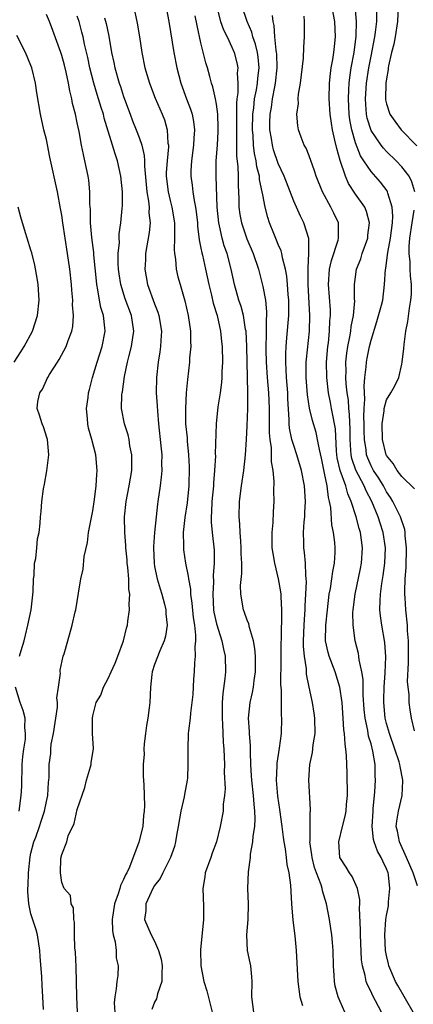
# Model space of a CAD drawing. Units: inches. Extents: x 2613000 to 2616000, y 1530000 to 1533000.
# Drawn here: x 2613968 to 2614018, y 1530434 to 1530561 of the extents above; entities that cross this region are included whole.
import ezdxf

# ---------------------------------------------------------------- set-up
doc = ezdxf.new("R2010")
doc.units = ezdxf.units.IN
doc.header["$MEASUREMENT"] = 0
doc.layers.add('LD26131530_2ft', color=83, linetype='Continuous')

msp = doc.modelspace()

# ---------------------------------------------------------------- linework, layer by layer
at = {"layer": 'LD26131530_2ft'}
for points, elevation in [([(2613982.26, 1530563), (2613982.75, 1530560.75), (2613983.05, 1530559), (2613983.33, 1530557), (2613983.72, 1530555), (2613984.34, 1530553), (2613985.09, 1530551.09), (2613986, 1530549), (2613986.28, 1530548.28), (2613986.64, 1530547), (2613986.72, 1530545.27), (2613986.78, 1530545), (2613986.79, 1530544.79), (2613986.62, 1530543), (2613986.52, 1530541.48), (2613986.52, 1530541), (2613986.74, 1530539), (2613987, 1530537.86), (2613987.23, 1530537), (2613987.56, 1530535), (2613987.59, 1530534.41), (2613987.59, 1530533), (2613987.53, 1530531.53), (2613987.58, 1530531), (2613987.71, 1530530.29), (2613987.81, 1530529), (2613988.02, 1530528.02), (2613988.29, 1530527), (2613988.9, 1530524.9), (2613989.36, 1530523), (2613989.65, 1530521), (2613989.64, 1530519.64), (2613989.67, 1530519), (2613989.52, 1530517.52), (2613989.5, 1530517), (2613989.25, 1530514.75), (2613989.09, 1530513), (2613988.98, 1530511), (2613989.02, 1530509), (2613989.2, 1530507.2), (2613989.22, 1530506.78), (2613989.39, 1530505), (2613989.48, 1530503.48), (2613989.49, 1530503), (2613989.45, 1530501.45), (2613989.43, 1530501), (2613989.21, 1530498.79), (2613988.93, 1530496.93), (2613988.72, 1530495), (2613988.75, 1530493.25), (2613988.73, 1530493), (2613988.75, 1530492.75), (2613989.01, 1530491), (2613989.35, 1530489.35), (2613989.37, 1530489), (2613989.64, 1530487.64), (2613989.66, 1530487), (2613989.84, 1530485.84), (2613990.01, 1530484.01), (2613990.15, 1530483), (2613990.3, 1530481.7), (2613990.3, 1530481), (2613990.21, 1530480.21), (2613990.27, 1530479), (2613990.15, 1530478.15), (2613990.11, 1530477), (2613990.03, 1530476.03), (2613989.93, 1530474.07), (2613989.83, 1530473), (2613989.63, 1530471.63), (2613989.59, 1530471), (2613989.38, 1530469.37), (2613989.35, 1530469), (2613989.3, 1530467), (2613989.32, 1530465), (2613989.24, 1530463.24), (2613989.22, 1530463), (2613988.86, 1530461.14), (2613988.84, 1530460.84), (2613988.41, 1530459), (2613988.07, 1530457), (2613987.82, 1530455.82), (2613987.71, 1530455), (2613987.57, 1530454.43), (2613987.05, 1530453), (2613986.05, 1530451), (2613985.72, 1530450.28), (2613985, 1530449.38), (2613984.78, 1530449), (2613984.54, 1530448.54), (2613983.87, 1530447), (2613983.87, 1530446.13), (2613983.71, 1530445), (2613984.56, 1530443), (2613985, 1530442.17), (2613985.52, 1530441), (2613985.86, 1530439.86), (2613985.97, 1530439), (2613985.96, 1530438.04), (2613985.94, 1530437), (2613985.37, 1530435.37), (2613985.24, 1530434.76), (2613985, 1530434.33), (2613984.64, 1530433.36)], 8136), ([(2613986.46, 1530563), (2613986.83, 1530561), (2613987.47, 1530557), (2613987.86, 1530555), (2613988.4, 1530553), (2613989.13, 1530551), (2613989.66, 1530549.66), (2613989.86, 1530549), (2613990.05, 1530548.05), (2613990.18, 1530547), (2613990.09, 1530545.91), (2613990.05, 1530545), (2613989.77, 1530543), (2613989.71, 1530541.71), (2613989.7, 1530541), (2613989.86, 1530539.86), (2613989.96, 1530539), (2613990.12, 1530537.88), (2613990.31, 1530537), (2613990.4, 1530536.4), (2613990.54, 1530535), (2613990.56, 1530534.56), (2613990.78, 1530532.78), (2613991, 1530531.71), (2613991.11, 1530531.11), (2613991.18, 1530530.82), (2613991.59, 1530529), (2613992.01, 1530527), (2613992.35, 1530525.65), (2613992.6, 1530524.6), (2613993.09, 1530523), (2613993.54, 1530521), (2613993.67, 1530519.67), (2613993.76, 1530519), (2613993.79, 1530517), (2613993.72, 1530515.72), (2613993.7, 1530515), (2613993.65, 1530514.35), (2613993.47, 1530513), (2613993.19, 1530511.19), (2613992.98, 1530509.02), (2613992.86, 1530505.14), (2613992.87, 1530504.87), (2613992.77, 1530503), (2613992.62, 1530501.38), (2613992.61, 1530501), (2613992.41, 1530499), (2613992.37, 1530497.63), (2613992.3, 1530497), (2613992.31, 1530496.31), (2613992.43, 1530495), (2613992.69, 1530492.69), (2613992.72, 1530491), (2613992.58, 1530489.42), (2613992.62, 1530488.62), (2613992.52, 1530487), (2613992.64, 1530485), (2613992.68, 1530484.68), (2613993, 1530483.16), (2613993.69, 1530481), (2613993.91, 1530479.91), (2613994.13, 1530479), (2613994.17, 1530477), (2613994.11, 1530476.11), (2613993.83, 1530474.17), (2613993.76, 1530473), (2613993.76, 1530471.76), (2613993.74, 1530471), (2613993.8, 1530470.2), (2613993.88, 1530467.88), (2613993.96, 1530467), (2613994.01, 1530465.99), (2613994.03, 1530465), (2613994.01, 1530464.01), (2613994.14, 1530461.86), (2613994.06, 1530461), (2613993.89, 1530459.89), (2613993.87, 1530459), (2613993.48, 1530457), (2613992.99, 1530455), (2613992.43, 1530453.57), (2613992.27, 1530453), (2613991.56, 1530451), (2613991.5, 1530450.5), (2613991.26, 1530449), (2613991.33, 1530446.67), (2613991.33, 1530445), (2613990.93, 1530441.07), (2613990.97, 1530439), (2613991.39, 1530437), (2613991.77, 1530435.77), (2613992.45, 1530433)], 8138), ([(2613992.99, 1530563), (2613993.55, 1530561), (2613993.91, 1530559.91), (2613994.38, 1530559), (2613995, 1530557.66), (2613995.29, 1530557), (2613995.64, 1530555.64), (2613995.76, 1530555), (2613995.69, 1530554.31), (2613995.77, 1530553), (2613995.76, 1530551.76), (2613995.64, 1530551), (2613995.58, 1530550.42), (2613995.59, 1530547.59), (2613995.58, 1530547), (2613995.61, 1530546.39), (2613995.58, 1530545), (2613995.58, 1530543.58), (2613995.76, 1530542.24), (2613995.81, 1530541), (2613995.82, 1530539.82), (2613995.87, 1530539), (2613995.91, 1530538.09), (2613995.92, 1530537), (2613996.04, 1530536.04), (2613996.23, 1530535), (2613996.93, 1530532.93), (2613997.76, 1530531), (2613998.43, 1530529), (2613999, 1530526.77), (2613999.33, 1530525), (2613999.49, 1530523.49), (2613999.49, 1530523), (2613999.45, 1530522.55), (2613999.45, 1530521), (2613999.41, 1530518.59), (2613999.45, 1530517), (2613999.58, 1530515), (2613999.74, 1530513), (2613999.82, 1530511), (2613999.84, 1530507.84), (2613999.9, 1530507), (2614000.07, 1530505.93), (2614000.1, 1530505), (2614000.1, 1530504.1), (2614000.31, 1530503), (2614000.44, 1530501.56), (2614000.38, 1530500.38), (2614000.41, 1530499), (2614000.34, 1530497.66), (2614000.28, 1530496.28), (2614000.17, 1530495), (2614000.17, 1530493.83), (2614000.19, 1530493), (2614000.28, 1530492.28), (2614000.5, 1530491), (2614001.01, 1530489), (2614001.3, 1530487.3), (2614001.32, 1530487), (2614001.32, 1530486.68), (2614001.42, 1530485), (2614001.43, 1530483.43), (2614001.38, 1530482.62), (2614001.33, 1530479.33), (2614001.33, 1530478.67), (2614001.3, 1530475.3), (2614001.36, 1530474.64), (2614001.36, 1530471.36), (2614001.41, 1530471), (2614001.36, 1530469), (2614001.14, 1530467.14), (2614000.82, 1530465.18), (2614000.82, 1530464.82), (2614000.73, 1530463), (2614000.91, 1530460.91), (2614001.18, 1530459.18), (2614001.47, 1530457), (2614001.63, 1530455.63), (2614001.72, 1530455), (2614001.9, 1530454.1), (2614002.03, 1530453), (2614002.11, 1530452.11), (2614002.37, 1530451), (2614002.58, 1530449.42), (2614002.62, 1530448.62), (2614002.72, 1530447), (2614002.89, 1530444.89), (2614003.13, 1530442.87), (2614003.31, 1530441), (2614003.4, 1530439.4), (2614003.43, 1530438.57), (2614003.52, 1530437), (2614003.8, 1530435), (2614004.12, 1530433.88)], 8142), ([(2614009.6, 1530433), (2614009, 1530434.41), (2614008.77, 1530435), (2614008.36, 1530436.36), (2614008.27, 1530437), (2614008.25, 1530437.75), (2614008.14, 1530439), (2614008.1, 1530441), (2614008, 1530442), (2614007.93, 1530443), (2614007.82, 1530443.82), (2614007.62, 1530445), (2614007.24, 1530447), (2614006.71, 1530448.71), (2614006.67, 1530449), (2614006.54, 1530449.46), (2614005.95, 1530451), (2614005.71, 1530451.71), (2614005.37, 1530453), (2614005.35, 1530453.35), (2614005.1, 1530455), (2614005.12, 1530455.12), (2614005.11, 1530457), (2614005.14, 1530458.86), (2614005.18, 1530459), (2614005.19, 1530459.19), (2614004.94, 1530463), (2614005.08, 1530465), (2614005.45, 1530466.55), (2614005.53, 1530467.53), (2614005.78, 1530469), (2614005.75, 1530471), (2614005.66, 1530471.66), (2614005.43, 1530473), (2614005, 1530475), (2614004.67, 1530476.67), (2614004.64, 1530477.36), (2614004.38, 1530479), (2614004.26, 1530480.26), (2614004.27, 1530481), (2614004.34, 1530483), (2614004.45, 1530484.45), (2614004.48, 1530485), (2614004.48, 1530485.52), (2614004.58, 1530487), (2614004.65, 1530488.65), (2614004.62, 1530489), (2614004.55, 1530489.45), (2614004.51, 1530491), (2614004.39, 1530492.39), (2614004.29, 1530493), (2614004.3, 1530493.7), (2614004.27, 1530495), (2614004.35, 1530496.35), (2614004.42, 1530497), (2614004.45, 1530497.55), (2614004.51, 1530499), (2614004.39, 1530501), (2614004.02, 1530503), (2614003.41, 1530505), (2614003, 1530506.2), (2614002.77, 1530507), (2614002.47, 1530508.47), (2614002.43, 1530509), (2614002.43, 1530509.57), (2614002.24, 1530512.24), (2614002.22, 1530513), (2614002.06, 1530515), (2614002.04, 1530516.04), (2614001.97, 1530517), (2614001.96, 1530518.04), (2614002.02, 1530519), (2614002.13, 1530520.13), (2614002.35, 1530523), (2614002.36, 1530525), (2614002.29, 1530525.71), (2614002.21, 1530527), (2614002.11, 1530528.11), (2614001.94, 1530529), (2614001.55, 1530530.45), (2614001.45, 1530531), (2614001.36, 1530531.36), (2614001, 1530532.17), (2614000.76, 1530532.76), (2614000.41, 1530533.59), (2613999.86, 1530535), (2613999.65, 1530535.65), (2613999.3, 1530537), (2613999, 1530538.59), (2613998.94, 1530539), (2613998.59, 1530540.59), (2613998.57, 1530541), (2613998.23, 1530542.23), (2613998.14, 1530543), (2613997.92, 1530543.92), (2613997.8, 1530545), (2613997.74, 1530546.26), (2613997.66, 1530547), (2613997.7, 1530549), (2613997.82, 1530549.82), (2613997.93, 1530551), (2613998.17, 1530552.17), (2613998.3, 1530553), (2613998.34, 1530553.66), (2613998.51, 1530555), (2613998.39, 1530556.39), (2613998.3, 1530557), (2613998.06, 1530558.06), (2613997.72, 1530559), (2613997.59, 1530559.59), (2613996.96, 1530561), (2613996.29, 1530563)], 8144), ([(2614019, 1530449.32), (2614018.46, 1530451), (2614017.61, 1530453), (2614016.67, 1530455), (2614016.41, 1530456.41), (2614016.26, 1530457), (2614016.32, 1530457.68), (2614016.54, 1530459), (2614017.01, 1530461), (2614017.12, 1530462.88), (2614017.12, 1530463), (2614016.76, 1530464.76), (2614016.74, 1530465), (2614016.65, 1530465.35), (2614016.1, 1530467), (2614015.38, 1530469), (2614015, 1530470.32), (2614014.83, 1530471), (2614014.65, 1530473), (2614014.65, 1530473.35), (2614014.69, 1530475), (2614014.83, 1530476.83), (2614014.92, 1530478.92), (2614014.78, 1530480.78), (2614014.39, 1530483), (2614014.23, 1530484.23), (2614014.15, 1530485), (2614014.17, 1530486.17), (2614014.23, 1530487), (2614014.41, 1530488.41), (2614014.59, 1530489.41), (2614014.81, 1530491), (2614014.89, 1530493), (2614014.59, 1530495), (2614014.17, 1530496.17), (2614013.91, 1530497), (2614013.11, 1530499), (2614012.38, 1530500.38), (2614012.12, 1530501), (2614011.02, 1530503.02), (2614010.52, 1530504.52), (2614010.42, 1530505), (2614010.4, 1530505.6), (2614010.3, 1530507), (2614010.3, 1530508.3), (2614010.23, 1530510.23), (2614010.13, 1530511), (2614010.07, 1530512.07), (2614009.92, 1530513), (2614009.8, 1530514.2), (2614009.76, 1530515), (2614009.79, 1530515.79), (2614009.76, 1530517), (2614009.86, 1530518.14), (2614009.99, 1530519), (2614010.26, 1530520.26), (2614010.38, 1530521), (2614010.43, 1530521.57), (2614010.73, 1530523), (2614010.89, 1530524.89), (2614010.87, 1530525.13), (2614010.87, 1530527), (2614011.14, 1530529), (2614011.67, 1530530.33), (2614011.87, 1530531), (2614012.59, 1530533), (2614012.61, 1530533.39), (2614012.82, 1530535), (2614012.43, 1530536.43), (2614012.18, 1530537), (2614011, 1530538.68), (2614010.07, 1530540.07), (2614009.68, 1530541), (2614009.01, 1530543.01), (2614008.56, 1530544.56), (2614008.34, 1530545.66), (2614008.02, 1530547), (2614007.87, 1530547.87), (2614007.73, 1530549), (2614007.59, 1530551), (2614007.61, 1530553), (2614007.75, 1530554.25), (2614007.86, 1530555), (2614008.07, 1530556.07), (2614008.21, 1530557), (2614008.26, 1530557.74), (2614008.4, 1530559), (2614008.31, 1530561), (2614007.93, 1530563)], 8150), ([(2614018.62, 1530469.38), (2614018.24, 1530471), (2614018.07, 1530472.07), (2614017.95, 1530473), (2614017.93, 1530474.07), (2614017.79, 1530475), (2614017.73, 1530475.73), (2614017.86, 1530478.14), (2614017.87, 1530479.87), (2614017.84, 1530481), (2614017.74, 1530482.26), (2614017.71, 1530483), (2614017.51, 1530485), (2614017.44, 1530486.56), (2614017.39, 1530487), (2614017.38, 1530487.38), (2614017.43, 1530489), (2614017.54, 1530490.46), (2614017.61, 1530493), (2614017.44, 1530494.56), (2614017.42, 1530495), (2614017.37, 1530495.37), (2614016.8, 1530497), (2614015.81, 1530499), (2614015.51, 1530499.51), (2614015, 1530500.24), (2614014.6, 1530501), (2614014, 1530502), (2614013.32, 1530503), (2614013, 1530503.61), (2614012.57, 1530504.57), (2614012.42, 1530505), (2614012.36, 1530505.64), (2614012.15, 1530507), (2614012.12, 1530508.12), (2614012.12, 1530509), (2614012.08, 1530509.92), (2614012.12, 1530511), (2614012.2, 1530512.2), (2614012.11, 1530513.89), (2614012.21, 1530515), (2614012.38, 1530516.38), (2614012.4, 1530517), (2614012.49, 1530517.51), (2614012.79, 1530519), (2614013, 1530519.82), (2614013.77, 1530522.23), (2614014.35, 1530524.35), (2614014.51, 1530525), (2614014.76, 1530527), (2614014.88, 1530529), (2614014.9, 1530529.1), (2614015.15, 1530530.85), (2614015.16, 1530531.16), (2614015.51, 1530533), (2614015.77, 1530535), (2614015.83, 1530535.83), (2614015.75, 1530537), (2614015.17, 1530538.83), (2614015.15, 1530539), (2614015.1, 1530539.1), (2614014.23, 1530540.23), (2614013, 1530541.59), (2614012.06, 1530543), (2614011.65, 1530543.65), (2614011, 1530545.31), (2614010.52, 1530547), (2614010.27, 1530548.27), (2614010.18, 1530549), (2614010.07, 1530551), (2614010.15, 1530552.15), (2614010.16, 1530553), (2614010.26, 1530553.74), (2614010.45, 1530555), (2614010.8, 1530557), (2614011.07, 1530559.07), (2614011.14, 1530561), (2614010.94, 1530563)], 8152), ([(2614016.5, 1530563), (2614016.44, 1530561), (2614016.13, 1530559), (2614015.94, 1530558.06), (2614015.67, 1530557), (2614015.27, 1530555.27), (2614015.23, 1530555), (2614015.22, 1530554.78), (2614015, 1530553.58), (2614014.92, 1530553), (2614014.87, 1530551), (2614014.88, 1530550.88), (2614015, 1530550.33), (2614015.42, 1530549), (2614016.09, 1530548.09), (2614016.92, 1530547), (2614018.93, 1530544.93)], 8156), ([(2613970.62, 1530433.38), (2613970.56, 1530435), (2613970.47, 1530436.47), (2613970.43, 1530437.57), (2613970.2, 1530440.2), (2613970.17, 1530441), (2613969.87, 1530443), (2613969.67, 1530443.67), (2613969, 1530445.72), (2613968.72, 1530447), (2613968.59, 1530448.59), (2613968.6, 1530449), (2613968.63, 1530449.37), (2613968.68, 1530451), (2613968.9, 1530453.1), (2613969, 1530453.57), (2613969.38, 1530455), (2613969.62, 1530455.62), (2613970.11, 1530457), (2613970.32, 1530457.68), (2613970.77, 1530459), (2613971, 1530460.23), (2613971.17, 1530461), (2613971.28, 1530462.72), (2613971.33, 1530463), (2613971.35, 1530463.35), (2613971.38, 1530465), (2613971.57, 1530466.43), (2613971.58, 1530467), (2613971.64, 1530467.64), (2613971.92, 1530469), (2613972.42, 1530472.42), (2613972.42, 1530473), (2613972.36, 1530473.64), (2613972.57, 1530475), (2613972.81, 1530476.81), (2613972.79, 1530477), (2613972.8, 1530477.2), (2613973.19, 1530479), (2613973.31, 1530479.31), (2613973.77, 1530481), (2613974.35, 1530483), (2613974.72, 1530484.72), (2613974.8, 1530485), (2613975.14, 1530487.14), (2613975.46, 1530489), (2613975.76, 1530490.24), (2613975.89, 1530491.89), (2613976.31, 1530493.69), (2613976.47, 1530495), (2613977, 1530497.76), (2613977.23, 1530499.23), (2613977.44, 1530501), (2613977.51, 1530502.49), (2613977.57, 1530503), (2613977.41, 1530505), (2613976.89, 1530507), (2613976.46, 1530508.46), (2613976.37, 1530509), (2613976.33, 1530509.67), (2613976.21, 1530511), (2613976.41, 1530512.41), (2613976.46, 1530513), (2613976.56, 1530513.44), (2613976.99, 1530515), (2613977.56, 1530517), (2613978.2, 1530519), (2613978.6, 1530521), (2613978.57, 1530521.43), (2613978.38, 1530523), (2613978.04, 1530524.04), (2613977.87, 1530525), (2613977.68, 1530526.32), (2613977.53, 1530527), (2613977.48, 1530527.48), (2613977.16, 1530530.84), (2613977.15, 1530531.15), (2613976.9, 1530533.1), (2613976.72, 1530535), (2613976.69, 1530536.69), (2613976.63, 1530537.37), (2613976.64, 1530539), (2613976.5, 1530540.5), (2613976.42, 1530541), (2613975.99, 1530543), (2613975.79, 1530543.79), (2613975.55, 1530545), (2613975.23, 1530546.77), (2613975, 1530547.9), (2613974.76, 1530549), (2613974.39, 1530550.39), (2613974.29, 1530551), (2613974.02, 1530552.02), (2613973.87, 1530553), (2613973.57, 1530554.43), (2613973.35, 1530555.35), (2613973, 1530556.58), (2613972.86, 1530557), (2613971.84, 1530559.84), (2613971.39, 1530561), (2613971, 1530561.9)], 8130), ([(2613975.05, 1530433), (2613974.94, 1530435), (2613974.92, 1530436.92), (2613974.86, 1530438.86), (2613974.75, 1530440.75), (2613974.68, 1530441.32), (2613974.65, 1530443), (2613974.66, 1530444.66), (2613974.56, 1530445), (2613974.51, 1530446.51), (2613974.21, 1530447), (2613974.11, 1530448.11), (2613973.32, 1530449), (2613973, 1530449.77), (2613972.82, 1530451), (2613972.87, 1530452.87), (2613972.9, 1530453), (2613972.93, 1530453.07), (2613973, 1530453.39), (2613973.64, 1530455), (2613973.81, 1530455.81), (2613974.6, 1530457.4), (2613975, 1530459.18), (2613975.96, 1530462.04), (2613976.21, 1530463), (2613976.71, 1530464.71), (2613976.78, 1530465), (2613976.78, 1530465.22), (2613977.08, 1530467.08), (2613976.96, 1530469), (2613976.95, 1530471), (2613977, 1530471.3), (2613977.45, 1530473), (2613978.03, 1530473.97), (2613978.39, 1530475), (2613979, 1530476.1), (2613979.38, 1530477), (2613979.9, 1530478.1), (2613980.25, 1530479), (2613980.99, 1530481), (2613981.37, 1530482.63), (2613981.48, 1530483), (2613981.53, 1530483.53), (2613981.75, 1530485), (2613981.7, 1530485.7), (2613981.79, 1530487), (2613981.67, 1530487.67), (2613981.65, 1530489), (2613981.55, 1530490.45), (2613981.47, 1530491), (2613981.44, 1530491.44), (2613981.3, 1530493), (2613981.3, 1530493.3), (2613981.16, 1530495), (2613981.12, 1530497), (2613981.31, 1530499), (2613981.7, 1530501), (2613982.04, 1530503), (2613982.07, 1530504.07), (2613982.06, 1530505), (2613981.81, 1530506.19), (2613981.7, 1530507), (2613981.58, 1530507.58), (2613981.1, 1530509), (2613980.7, 1530511), (2613980.78, 1530512.78), (2613980.81, 1530513), (2613980.85, 1530513.15), (2613981.13, 1530515.13), (2613981.5, 1530517), (2613981.65, 1530517.65), (2613982.02, 1530519), (2613982.17, 1530520.17), (2613982.31, 1530521), (2613982.01, 1530523), (2613981.18, 1530525.18), (2613980.62, 1530527), (2613980.41, 1530528.41), (2613980.35, 1530529), (2613980.31, 1530529.69), (2613980.31, 1530531), (2613980.45, 1530532.45), (2613980.43, 1530533), (2613980.43, 1530533.57), (2613980.64, 1530535), (2613980.81, 1530536.81), (2613980.83, 1530537.17), (2613980.84, 1530539), (2613980.65, 1530541), (2613980.19, 1530543), (2613979.88, 1530543.88), (2613978.49, 1530548.49), (2613978.38, 1530549), (2613978.11, 1530549.89), (2613977.56, 1530551.56), (2613977.12, 1530553), (2613976.62, 1530555), (2613976.35, 1530556.35), (2613975.94, 1530558.06), (2613975.75, 1530559), (2613975.61, 1530559.61), (2613975.23, 1530561), (2613975, 1530561.69)], 8132), ([(2613978.54, 1530561.46), (2613978.73, 1530560.73), (2613979.07, 1530559.07), (2613979.43, 1530557), (2613979.71, 1530555.71), (2613979.84, 1530555), (2613980.44, 1530553), (2613980.59, 1530552.59), (2613981, 1530551.3), (2613981.83, 1530549), (2613982.16, 1530548.16), (2613982.63, 1530547), (2613983, 1530546.02), (2613983.35, 1530545), (2613983.66, 1530543.66), (2613983.68, 1530543), (2613983.68, 1530542.32), (2613984, 1530539), (2613984.22, 1530537.78), (2613984.29, 1530537), (2613984.27, 1530536.27), (2613984.41, 1530535), (2613984.29, 1530533.71), (2613983.84, 1530531), (2613983.81, 1530530.19), (2613983.73, 1530529), (2613984.09, 1530527), (2613985, 1530524.53), (2613985.43, 1530523.43), (2613985.55, 1530523), (2613985.88, 1530521), (2613985.8, 1530519.8), (2613985.78, 1530519), (2613985.69, 1530518.31), (2613985.47, 1530517), (2613985.24, 1530515), (2613985.22, 1530513), (2613985.33, 1530511.33), (2613985.36, 1530510.64), (2613985.51, 1530509), (2613985.81, 1530506.19), (2613985.92, 1530505), (2613985.9, 1530503.9), (2613985.92, 1530503), (2613985.87, 1530502.13), (2613985.72, 1530501), (2613985.44, 1530499), (2613985.37, 1530498.63), (2613985.19, 1530497), (2613984.99, 1530495), (2613984.85, 1530493.15), (2613984.86, 1530493), (2613984.93, 1530491), (2613985, 1530490.59), (2613985.34, 1530489), (2613985.71, 1530487.71), (2613985.94, 1530487), (2613986.3, 1530485.7), (2613986.46, 1530485), (2613986.47, 1530484.47), (2613986.64, 1530483), (2613986.42, 1530481.58), (2613986.26, 1530481), (2613985.68, 1530479.68), (2613985, 1530477.94), (2613984.69, 1530477), (2613984.63, 1530476.63), (2613984.47, 1530475), (2613984.39, 1530473), (2613984.32, 1530472.32), (2613984.12, 1530471), (2613983.96, 1530470.04), (2613983.81, 1530469), (2613983.67, 1530467.67), (2613983.63, 1530467), (2613983.64, 1530466.36), (2613983.54, 1530465), (2613983.51, 1530463.51), (2613983.61, 1530462.39), (2613983.69, 1530459.69), (2613983.67, 1530459), (2613983.57, 1530458.43), (2613983.47, 1530457), (2613982.97, 1530454.97), (2613981.74, 1530451.74), (2613981.39, 1530451), (2613981.25, 1530450.75), (2613981, 1530450.16), (2613980.6, 1530449.4), (2613980.5, 1530449), (2613980.29, 1530448.29), (2613979.81, 1530447), (2613979.52, 1530445), (2613979.57, 1530443.57), (2613979.66, 1530443), (2613979.91, 1530442.09), (2613980.04, 1530441), (2613980.05, 1530440.05), (2613980.31, 1530439), (2613980.24, 1530437.76), (2613980.13, 1530437), (2613980.03, 1530436.03), (2613979.84, 1530435), (2613979.77, 1530434.23), (2613979.87, 1530433)], 8134), ([(2613997.83, 1530433), (2613997.6, 1530435), (2613997.64, 1530437), (2613997.59, 1530437.59), (2613997.44, 1530439), (2613997.38, 1530439.38), (2613997.04, 1530441), (2613996.94, 1530443), (2613997.1, 1530445), (2613997.14, 1530447), (2613997.07, 1530449), (2613997.15, 1530451.15), (2613997.4, 1530453), (2613997.42, 1530453.42), (2613997.71, 1530455), (2613997.74, 1530455.74), (2613997.95, 1530457), (2613998.02, 1530457.98), (2613997.99, 1530459), (2613997.88, 1530459.88), (2613997.81, 1530461), (2613997.58, 1530463), (2613997.56, 1530463.56), (2613997.46, 1530465), (2613997.41, 1530466.59), (2613997.42, 1530467.42), (2613997.28, 1530469), (2613997.28, 1530469.28), (2613997.14, 1530471), (2613997.35, 1530473), (2613997.67, 1530474.33), (2613997.78, 1530475), (2613997.88, 1530475.88), (2613998.06, 1530477), (2613998.06, 1530479), (2613997.99, 1530479.99), (2613997.81, 1530481), (2613997.28, 1530482.72), (2613997.2, 1530483.2), (2613997, 1530483.66), (2613996.65, 1530484.65), (2613996.49, 1530485), (2613996.16, 1530487), (2613996.13, 1530488.13), (2613996.31, 1530489.69), (2613996.27, 1530491), (2613996.21, 1530492.21), (2613996.22, 1530493), (2613996.14, 1530493.86), (2613996.08, 1530495), (2613996.05, 1530496.05), (2613995.95, 1530497), (2613995.99, 1530499), (2613996.23, 1530501), (2613996.53, 1530503), (2613996.77, 1530505), (2613996.91, 1530507), (2613997, 1530508.76), (2613997.06, 1530511), (2613997.07, 1530513), (2613996.95, 1530519), (2613996.83, 1530521), (2613996.78, 1530521.22), (2613996.49, 1530523), (2613996.19, 1530524.19), (2613995.92, 1530525), (2613995.36, 1530527), (2613994.91, 1530529), (2613994.37, 1530531), (2613994.01, 1530532.01), (2613993.74, 1530533), (2613993.4, 1530534.6), (2613993.3, 1530535), (2613993.11, 1530537), (2613992.96, 1530541), (2613992.96, 1530543), (2613993.12, 1530545), (2613993.24, 1530546.76), (2613993.24, 1530547.24), (2613993.17, 1530549), (2613993, 1530550.32), (2613992.87, 1530551), (2613992.55, 1530552.55), (2613992.38, 1530553), (2613992.14, 1530553.86), (2613991.84, 1530555), (2613991.63, 1530555.63), (2613991, 1530558.24), (2613990.49, 1530560.49), (2613990.27, 1530561.73)], 8140), ([(2614014.37, 1530433), (2614013.21, 1530435.21), (2614013, 1530435.65), (2614012.53, 1530436.53), (2614012.36, 1530437), (2614012.23, 1530437.77), (2614011.9, 1530439), (2614011.78, 1530439.78), (2614011.62, 1530443), (2614011.63, 1530443.63), (2614011.49, 1530446.51), (2614011.54, 1530447), (2614011.55, 1530447.55), (2614011.24, 1530449), (2614010.55, 1530450.55), (2614010.22, 1530451), (2614009.77, 1530451.77), (2614008.98, 1530453), (2614008.83, 1530455), (2614009.32, 1530457), (2614009.67, 1530458.33), (2614009.78, 1530459), (2614009.84, 1530459.84), (2614009.94, 1530461), (2614009.91, 1530463.91), (2614009.84, 1530466.16), (2614009.76, 1530467), (2614009.64, 1530467.64), (2614009.58, 1530469), (2614009.5, 1530469.5), (2614009.41, 1530471), (2614009.25, 1530473), (2614008.98, 1530475), (2614008.36, 1530477), (2614007.6, 1530479), (2614007.47, 1530479.47), (2614007.13, 1530481), (2614007.15, 1530483), (2614007.36, 1530485), (2614007.6, 1530487), (2614007.74, 1530487.74), (2614007.93, 1530489), (2614008.04, 1530489.96), (2614008.28, 1530491), (2614008.38, 1530492.38), (2614008.38, 1530493), (2614008.33, 1530493.67), (2614008.16, 1530495), (2614007.95, 1530495.95), (2614007.8, 1530498.2), (2614007.64, 1530499), (2614007.49, 1530499.49), (2614007.32, 1530501), (2614007, 1530502.65), (2614006.59, 1530504.59), (2614006.32, 1530505.68), (2614006.08, 1530507), (2614005.89, 1530507.89), (2614005.43, 1530509.43), (2614005.05, 1530511.05), (2614004.77, 1530512.77), (2614004.6, 1530515), (2614004.63, 1530516.63), (2614004.62, 1530517), (2614004.64, 1530517.36), (2614005.03, 1530521), (2614005.09, 1530523), (2614004.88, 1530527), (2614004.88, 1530528.88), (2614004.85, 1530529.15), (2614004.97, 1530531), (2614004.95, 1530532.95), (2614004.32, 1530535), (2614003.86, 1530535.86), (2614003, 1530537.77), (2614001.76, 1530541), (2614001, 1530542.66), (2614000.4, 1530544.4), (2614000.25, 1530545), (2614000.13, 1530545.87), (2613999.93, 1530547), (2613999.93, 1530547.93), (2613999.96, 1530549), (2614000.12, 1530549.88), (2614000.27, 1530551), (2614000.56, 1530552.56), (2614000.66, 1530553), (2614000.86, 1530555), (2614000.8, 1530556.8), (2614000.79, 1530557), (2614000.73, 1530557.27), (2614000.56, 1530559), (2614000.49, 1530560.49), (2614000.36, 1530561), (2614000.24, 1530561.76)], 8146), ([(2614018.44, 1530433), (2614016.45, 1530436.45), (2614016.16, 1530437), (2614015.32, 1530439), (2614015.27, 1530439.27), (2614015, 1530440.35), (2614014.87, 1530441), (2614014.77, 1530443), (2614014.93, 1530445), (2614015, 1530445.49), (2614015.25, 1530446.75), (2614015.27, 1530447), (2614015.27, 1530447.27), (2614015.45, 1530449), (2614015.25, 1530450.75), (2614015.2, 1530451), (2614015, 1530451.52), (2614014.51, 1530452.51), (2614014.3, 1530453), (2614013.82, 1530453.82), (2614013.41, 1530455), (2614013.33, 1530455.33), (2614013.13, 1530457), (2614013.26, 1530459), (2614013.3, 1530459.3), (2614013.49, 1530461.49), (2614013.57, 1530463), (2614013.53, 1530463.53), (2614013.52, 1530465), (2614013.25, 1530466.75), (2614013, 1530467.69), (2614012.69, 1530468.69), (2614012.59, 1530469.41), (2614012.24, 1530471), (2614012.13, 1530472.13), (2614012, 1530474), (2614011.97, 1530475.97), (2614011.8, 1530477), (2614011.46, 1530478.54), (2614011.43, 1530479), (2614011.37, 1530479.37), (2614010.96, 1530481), (2614010.68, 1530483), (2614010.65, 1530484.65), (2614010.68, 1530485), (2614010.93, 1530487), (2614011.66, 1530490.34), (2614011.78, 1530491), (2614011.91, 1530493), (2614011.64, 1530495), (2614011.48, 1530495.48), (2614011.09, 1530497), (2614010.45, 1530499), (2614009.99, 1530499.99), (2614009.73, 1530501), (2614009, 1530503), (2614008.63, 1530504.63), (2614008.52, 1530505.48), (2614008.39, 1530508.39), (2614008.29, 1530509), (2614008.09, 1530509.91), (2614007.91, 1530511), (2614007.77, 1530511.77), (2614007.5, 1530513), (2614007.27, 1530515), (2614007.26, 1530517), (2614007.42, 1530519), (2614007.49, 1530519.49), (2614007.65, 1530521), (2614007.69, 1530522.31), (2614007.76, 1530523), (2614007.74, 1530523.74), (2614007.48, 1530527), (2614007.63, 1530529), (2614007.88, 1530530.12), (2614008.75, 1530532.75), (2614008.8, 1530533), (2614008.78, 1530533.22), (2614008.78, 1530535), (2614008.21, 1530536.21), (2614007.82, 1530537), (2614006.71, 1530539), (2614005.91, 1530541), (2614005.7, 1530541.7), (2614005, 1530543.63), (2614004.61, 1530544.61), (2614004.37, 1530545), (2614003.96, 1530546.04), (2614003.61, 1530547), (2614003.53, 1530547.52), (2614003.41, 1530549), (2614003.6, 1530550.4), (2614003.58, 1530551), (2614003.62, 1530551.62), (2614003.86, 1530553), (2614004.26, 1530556.26), (2614004.31, 1530557.69), (2614004.41, 1530559), (2614004.38, 1530560.38), (2614004.39, 1530561), (2614004.34, 1530561.66)], 8148), ([(2614018.65, 1530539), (2614018.28, 1530540.28), (2614017.92, 1530541), (2614017, 1530542.2), (2614016.25, 1530543), (2614015, 1530544.2), (2614014.61, 1530544.61), (2614014.32, 1530545), (2614013, 1530546.92), (2614012.5, 1530548.5), (2614012.41, 1530549), (2614012.38, 1530549.62), (2614012.27, 1530551), (2614012.42, 1530553), (2614012.72, 1530555), (2614013, 1530556.52), (2614013.51, 1530559), (2614013.6, 1530559.6), (2614013.77, 1530561), (2614013.74, 1530562.26)], 8154), ([(2613967.54, 1530479), (2613967.72, 1530479.72), (2613968.11, 1530481), (2613968.29, 1530481.71), (2613968.61, 1530483), (2613969.03, 1530485), (2613969.31, 1530487.3), (2613969.33, 1530489), (2613969.41, 1530489.41), (2613969.47, 1530491), (2613969.64, 1530491.64), (2613969.77, 1530493), (2613969.84, 1530494.16), (2613970.05, 1530495), (2613970.19, 1530496.19), (2613970.23, 1530497), (2613970.33, 1530497.67), (2613970.43, 1530499), (2613970.63, 1530500.63), (2613970.77, 1530501.23), (2613971.07, 1530502.93), (2613971.33, 1530505), (2613971.14, 1530507), (2613971.12, 1530507.12), (2613970.63, 1530508.63), (2613970.44, 1530509), (2613970.13, 1530510.13), (2613969.79, 1530511), (2613969.9, 1530511.9), (2613970.14, 1530513), (2613970.51, 1530513.49), (2613971, 1530514.65), (2613971.12, 1530514.88), (2613971.17, 1530515), (2613971.4, 1530515.4), (2613972.43, 1530517), (2613972.67, 1530517.33), (2613973.55, 1530519), (2613973.8, 1530519.8), (2613974.28, 1530521), (2613974.41, 1530521.59), (2613974.49, 1530523), (2613974.4, 1530524.4), (2613974.41, 1530525), (2613974.29, 1530526.29), (2613974.24, 1530527), (2613974.02, 1530529), (2613973.75, 1530531), (2613973.13, 1530535), (2613973, 1530535.95), (2613972.85, 1530536.85), (2613972.46, 1530539), (2613971.47, 1530543.47), (2613971, 1530545.73), (2613970.68, 1530547), (2613970.23, 1530549), (2613969.77, 1530551.77), (2613969.6, 1530553), (2613969.1, 1530555), (2613969, 1530555.3), (2613968.32, 1530557), (2613967.16, 1530559.16)], 8128), ([(2613966.85, 1530517), (2613967.68, 1530518.32), (2613968.15, 1530519), (2613969.22, 1530521), (2613969.87, 1530523), (2613970.09, 1530525), (2613969.95, 1530527), (2613969.81, 1530527.81), (2613969.49, 1530529.49), (2613969.1, 1530531.1), (2613969, 1530531.46), (2613968.51, 1530533), (2613968.32, 1530533.68), (2613967.71, 1530535.71), (2613967.37, 1530537)], 8126), ([(2614018.62, 1530500.62), (2614017, 1530502.22), (2614016.4, 1530503), (2614015.88, 1530503.88), (2614015, 1530504.94), (2614014.97, 1530505), (2614014.5, 1530507), (2614014.45, 1530509), (2614014.7, 1530510.7), (2614014.72, 1530511), (2614015, 1530512.1), (2614015.58, 1530513), (2614016.09, 1530513.91), (2614016.6, 1530515), (2614017, 1530516.71), (2614017.05, 1530517), (2614017.26, 1530518.74), (2614017.27, 1530519.27), (2614017.49, 1530521), (2614017.75, 1530522.25), (2614017.96, 1530523.96), (2614018.16, 1530525), (2614018.22, 1530525.78), (2614018.24, 1530527), (2614018.12, 1530528.12), (2614018.08, 1530529), (2614018.07, 1530529.93), (2614017.94, 1530531), (2614017.93, 1530531.93), (2614018.04, 1530533), (2614018.32, 1530535), (2614018.6, 1530536.6)], 8154), ([(2613967.49, 1530459), (2613967.76, 1530461), (2613967.81, 1530462.19), (2613967.88, 1530465), (2613967.94, 1530466.06), (2613968.07, 1530467), (2613968.3, 1530468.3), (2613968.32, 1530469), (2613968.2, 1530469.8), (2613968.24, 1530471), (2613968, 1530472), (2613967.63, 1530473), (2613967.02, 1530475)], 8128)]:
    msp.add_lwpolyline(points, dxfattribs=dict(at, elevation=elevation))

doc.saveas('drawing.dxf')
